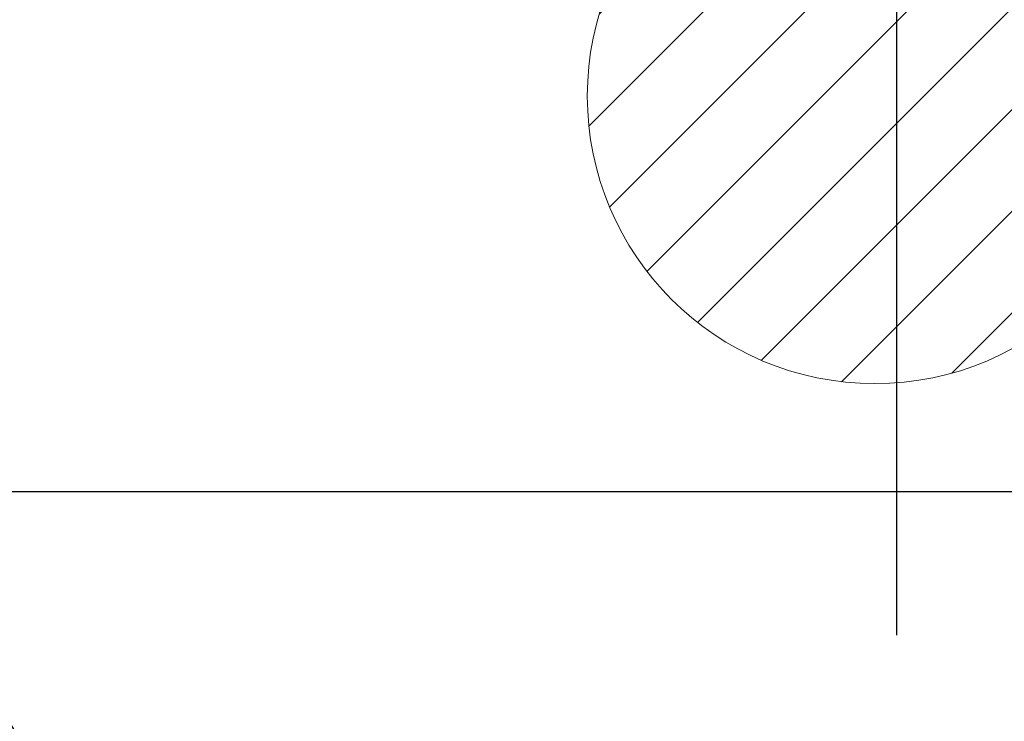
# Model space of a CAD drawing. Extents: x 27948 to 54421, y -13 to 8857.
# Drawn here: x 45865 to 46002, y 7011 to 7109 of the extents above; entities that cross this region are included whole.
import ezdxf

# ---------------------------------------------------------------- set-up
doc = ezdxf.new("R2010")
doc.units = 0
doc.header["$LTSCALE"] = 50
doc.header["$MEASUREMENT"] = 0
doc.layers.get('0').update_dxf_attribs({"linetype": 'CONTINUOUS'})
doc.layers.get('DEFPOINTS').update_dxf_attribs({"color": 146, "linetype": 'CONTINUOUS'})
doc.layers.add('126-甲板', color=2, linetype='CONTINUOUS')
doc.layers.add('160-文字', color=254, linetype='CONTINUOUS')
doc.styles.add('KH001', font='txt')
doc.dimstyles.new('KH1xx030', dxfattribs={"dimscale": 30, "dimtxt": 2, "dimasz": 0.6, "dimexe": 0.3, "dimexo": 1.2, "dimgap": 0.5, "dimtad": 3, "dimdec": 1, "dimdsep": 46, "dimlunit": 6, "dimtxsty": 'KH001', "dimblk": 'DOT', "dimcen": 1, "dimdle": 1, "dimclrd": 256, "dimclre": 256, "dimclrt": 256, "dimadec": 0, "dimazin": 0, "dimtfac": 1, "dimtdec": 1, "dimtix": 1, "dimtmove": 2, "dimatfit": 3, "dimldrblk": 'CLOSEDBLANK', "dimfxl": 1, "dimtolj": 1, "dimtzin": 0, "dimlwd": -1, "dimlwe": -1, "dimarcsym": 0})

# ---------------------------------------------------------------- blocks, each defined once
blk = doc.blocks.new('_ClosedBlank')
at = {"color": 0, "linetype": 'ByBlock', "lineweight": -2}
for p, q in [((-1, 0.1667), (0, 0)), ((-1, 0.1667), (-1, -0.1667)), ((0, 0), (-1, -0.1667))]:
    blk.add_line(p, q, dxfattribs=at)
blk = doc.blocks.new('_Dot')
at = {"color": 0, "linetype": 'ByBlock', "lineweight": -2}
blk.add_line((-0.5, 0), (-1, 0), dxfattribs=at)
at = {"color": 0, "linetype": 'ByBlock', "const_width": 0.5}
blk.add_lwpolyline([(-0.25, 0, 1), (0.25, 0, 1)], format="xyb", close=True, dxfattribs=at)
blk = doc.blocks.new('排水')
at = {"layer": '160-文字', "linetype": 'Continuous', "lineweight": 20}
h = blk.add_hatch(dxfattribs=at)
h.set_pattern_fill('ANSI31', color=4, scale=80, style=0)
h.set_pattern_definition([(45, (-328326.697, -8772.747), (-7.0710678, 7.0710678), [])])
edge = h.paths.add_edge_path()
edge.add_arc((0, 0), 40, 0, 360)
at = {"layer": '160-文字', "color": 4, "linetype": 'Continuous', "lineweight": 20}
blk.add_circle((0, 0), 40, dxfattribs=at)

msp = doc.modelspace()

# ---------------------------------------------------------------- linework, layer by layer
at = {"layer": '126-甲板', "linetype": 'Continuous'}
msp.add_lwpolyline([(45294.21, 7043.41), (46074.21, 7043.41, -0.414214), (46084.21, 7033.41), (46084.21, 6618.41, -0.414214), (46074.21, 6608.41), (45294.21, 6608.41, -0.414214), (45284.21, 6618.41), (45284.21, 7033.41, -0.414214)], format="xyb", close=True, dxfattribs=at)
at = {"layer": 'DEFPOINTS'}
msp.add_line((45987.21, 7168.41), (45987.21, 7023.41), dxfattribs=at)

# ---------------------------------------------------------------- block references
at = {"layer": '160-文字'}
msp.add_blockref('排水', (45984.21, 7098.41), dxfattribs=at)

# ---------------------------------------------------------------- leaders
at = {"layer": '160-文字', "annotation_type": 0, "has_hookline": 1, "hookline_direction": 0}
for points, text_width in [([(45807.2, 7105.79), (46415.95, 6090.2), (46416.55, 6090.2)], 964.26), ([(45446, 7077.2), (45911.45, 5524.37), (45912.05, 5524.37)], 1357.92)]:
    msp.add_leader(points, dimstyle='KH1xx030', override={"dimgap": 0.5, "dimtad": 1}, dxfattribs=dict(at, text_width=text_width))
at = {"layer": '160-文字'}
msp.add_leader([(45567.2, 7098.41), (46398.55, 6090.2)], dimstyle='KH1xx030', override={"dimgap": 0.5, "dimtad": 1}, dxfattribs=at)

doc.saveas('drawing.dxf')
